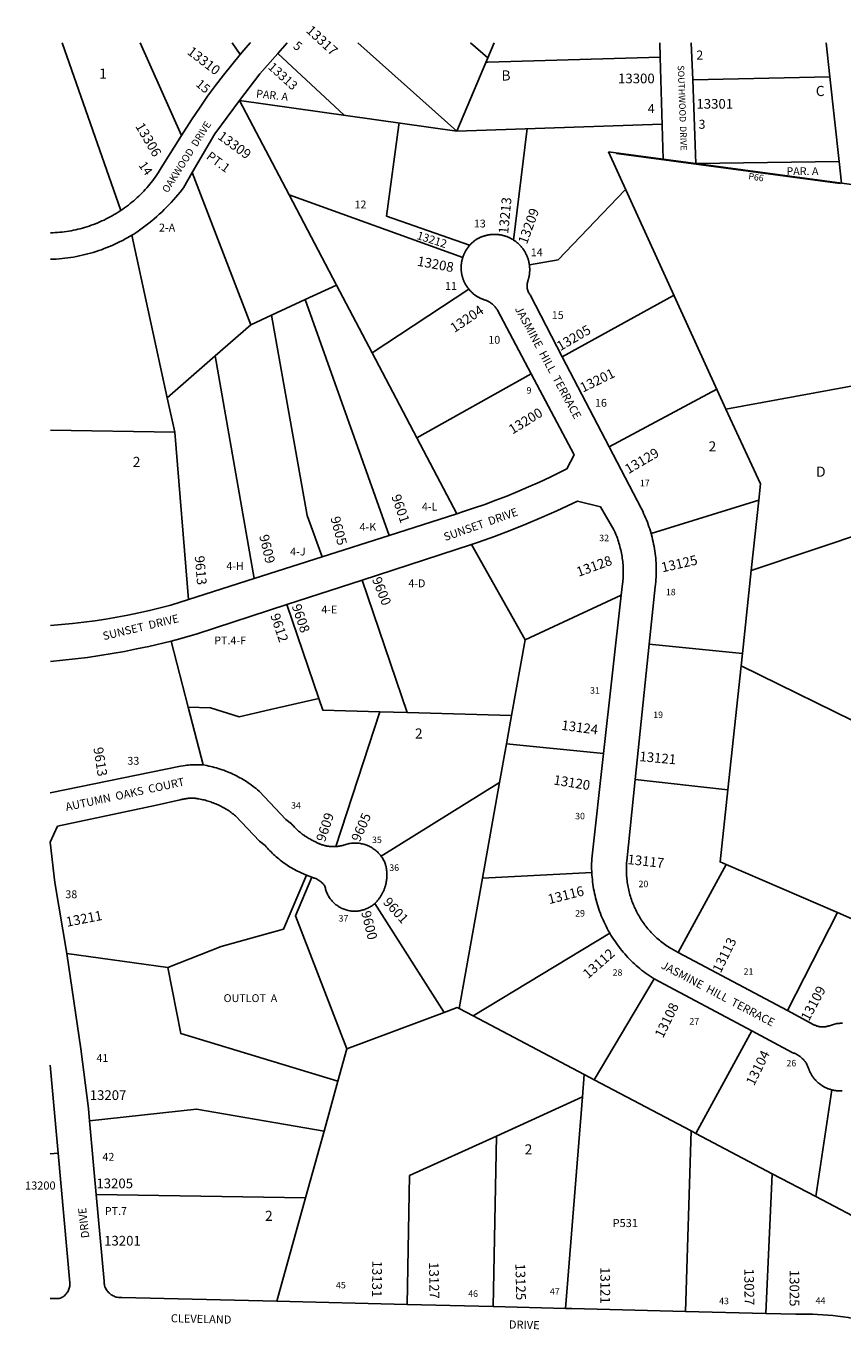
# Model space of a CAD drawing. Units: inches. Extents: x 1255721 to 1261802, y 509298 to 513484.
# Drawn here: x 1255721 to 1257155, y 511200 to 513484 of the extents above; entities that cross this region are included whole.
import ezdxf

# ---------------------------------------------------------------- set-up
doc = ezdxf.new("R2010")
doc.units = ezdxf.units.IN
doc.header["$MEASUREMENT"] = 0
for name, color, linetype, true_color in [('Addresses', 7, 'Continuous', 0x6dac81), ('Lot-Block-Parcel Text', 7, 'Continuous', 0x6dac81), ('Parcel Boundaries', 7, 'Continuous', 0x19acf5), ('Street Names', 7, 'Continuous', 0x19acf5), ('Street ROW', 7, 'Continuous', 0x19acf5)]:
    doc.layers.add(name, color=color, linetype=linetype, true_color=true_color)
doc.styles.add('Arial', font='txt')

msp = doc.modelspace()

# ---------------------------------------------------------------- linework, layer by layer
at = {"layer": 'Parcel Boundaries'}
for p, q in [((1255784.9, 513454.2), (1255887.9, 513159.6)), ((1255921.7, 513454.2), (1255994.7, 513291.6)), ((1256097.4, 513433.5), (1256083.4, 513454.2)), ((1256304.5, 513454.2), (1256478.6, 513299.2)), ((1256544.2, 513454.2), (1256478.6, 513299.2)), ((1256533, 513427.8), (1256502.5, 513454.2)), ((1257134.1, 513394.5), (1257127.6, 513454.1)), ((1256280.4, 513326.9), (1256163.7, 513435.3)), ((1256892.9, 513388.9), (1257134.1, 513394.5)), ((1257134.1, 513394.5), (1257150.5, 513245.6)), ((1256096.7, 513352.6), (1256478.6, 513299.2)), ((1256183.7, 513186.9), (1256096.7, 513352.6)), ((1256478.6, 513299.2), (1256839.1, 513311.1)), ((1256840.7, 513249.6), (1256744.8, 513262.4)), ((1256116.6, 512958.6), (1256013.4, 513226.1)), ((1257150.5, 513245.6), (1256898.5, 513241.9)), ((1257392.1, 513175.9), (1256898.5, 513241.9)), ((1257150.5, 513245.6), (1257154.6, 513207.7)), ((1256183.7, 513186.9), (1256266.9, 513028.6)), ((1256488.7, 513076.7), (1256183.7, 513186.9)), ((1255907, 513116), (1255969.6, 512830.3)), ((1256266.9, 513028.6), (1256211.6, 513002.9)), ((1256266.9, 513028.6), (1256329.5, 512909.4)), ((1256499.3, 513021.5), (1256329.5, 512909.4)), ((1256211.6, 513002.9), (1256152.6, 512975.4)), ((1256211.6, 513002.9), (1256359.2, 512588.6)), ((1256859.4, 513009.9), (1256663.7, 512902.6)), ((1256152.6, 512975.4), (1256116.6, 512958.6)), ((1256116.6, 512958.6), (1256053.9, 512903.9)), ((1256329.5, 512909.4), (1256408, 512760)), ((1255969.6, 512830.3), (1256053.9, 512903.9)), ((1256053.9, 512903.9), (1256122.5, 512512.9)), ((1256408, 512760), (1256609, 512872.7)), ((1256746.2, 512744.1), (1256935.2, 512845.9)), ((1255969.6, 512830.3), (1255982.9, 512769.8)), ((1255982.9, 512769.8), (1255764.2, 512773.6)), ((1256006.8, 512475.9), (1255982.9, 512769.8)), ((1256478.1, 512626.6), (1256408, 512760)), ((1256819.7, 512592.1), (1257009.1, 512650.5)), ((1257009.1, 512650.5), (1256995.9, 512527.1)), ((1257230.4, 512605.6), (1256995.9, 512527.1)), ((1256598.3, 512405.3), (1256503.9, 512572.7)), ((1256995.9, 512527.1), (1256980.3, 512380.9)), ((1256312.1, 512510.3), (1256391.2, 512277.4)), ((1256767.4, 512483.7), (1256598.3, 512405.3)), ((1256235.7, 512302.1), (1256179.8, 512467.2)), ((1255976.1, 512403.1), (1256006.1, 512287)), ((1256598.3, 512405.3), (1256574.5, 512272)), ((1256816.6, 512397.6), (1256980.3, 512380.9)), ((1256980.3, 512380.9), (1256978, 512359.7)), ((1256978, 512359.7), (1256954.6, 512141.5)), ((1257307.6, 512197.5), (1256978, 512359.7)), ((1256032.4, 512185.3), (1256006.1, 512287)), ((1256265.8, 512042), (1256343.2, 512278.8)), ((1256343.2, 512278.8), (1256391.2, 512277.4)), ((1256391.2, 512277.4), (1256574.5, 512272)), ((1256574.5, 512272), (1256565.6, 512222.3)), ((1256553.6, 512154.8), (1256565.6, 512222.3)), ((1256565.6, 512222.3), (1256736.3, 512205.4)), ((1256553.6, 512154.8), (1256345.3, 512025.1)), ((1256523.5, 511986.4), (1256553.6, 512154.8)), ((1256791.8, 512159.5), (1256954.6, 512141.5)), ((1256715.6, 511996.3), (1256523.5, 511986.4)), ((1256951.9, 512010.3), (1256867.1, 511855.9)), ((1256951.9, 512010.3), (1257147.1, 511925.9)), ((1256482.5, 511757.2), (1256523.5, 511986.4)), ((1256334.3, 511942), (1256455.9, 511750.5)), ((1257147.1, 511925.9), (1257059.3, 511753.7)), ((1257147.1, 511925.9), (1257241.7, 511884.9)), ((1256506.8, 511744.4), (1256747.2, 511889.9)), ((1255793.2, 511854.3), (1255970.7, 511829.2)), ((1256824.9, 511809.5), (1256719.7, 511632.2)), ((1256284.9, 511686.5), (1256455.9, 511750.5)), ((1256506.8, 511744.4), (1256482.5, 511757.2)), ((1256702, 511641.5), (1256506.8, 511744.4)), ((1256898.3, 511538), (1256996.6, 511717.9)), ((1256284.9, 511686.5), (1256269.2, 511629.6)), ((1256699, 511602.2), (1256702, 511641.5)), ((1256719.7, 511632.2), (1256890.1, 511542.4)), ((1257137.6, 511614.4), (1257109.2, 511426.9)), ((1256547.8, 511533.3), (1256699, 511602.2)), ((1256669.6, 511230.4), (1256699, 511602.2)), ((1256245, 511542.1), (1256212.5, 511424.6)), ((1256890.1, 511542.4), (1256880, 511225.2)), ((1256898.3, 511538), (1256890.1, 511542.4)), ((1257032.7, 511467.2), (1256898.3, 511538)), ((1256542.2, 511233.6), (1256547.8, 511533.3)), ((1255763.9, 511502.2), (1255777.8, 511503.3)), ((1257021.4, 511221.7), (1257032.7, 511467.2)), ((1257109.2, 511426.9), (1257032.7, 511467.2)), ((1256212.5, 511424.6), (1255844.6, 511430.5)), ((1256162.2, 511243), (1256212.5, 511424.6)), ((1257244.1, 511355.8), (1257109.2, 511426.9))]:
    msp.add_line(p, q, dxfattribs=at)
for points in [[(1256835.8, 513429.2), (1256533, 513420.3), (1256529.8, 513420.2)], [(1256376.8, 513313.5), (1256376.4, 513310.3), (1256354.9, 513149.8), (1256500.5, 513098.4)], [(1256601.9, 513303.3), (1256601.3, 513298.8), (1256577.9, 513107.7)], [(1257152, 513208), (1257152.1, 513207), (1256759.2, 513259.5), (1256759.3, 513260.4)], [(1256605.9, 513064), (1256656.5, 513073.1), (1256773.8, 513195.1)], [(1256241.8, 512551.1), (1256215.2, 512623.9), (1256152.6, 512975.4)], [(1256951.3, 512810.6), (1257012.2, 512679.4), (1257009.1, 512650.5)], [(1256006.1, 512287), (1256045.7, 512285.8), (1256095.9, 512269.9), (1256151.2, 512282.6), (1256235.7, 512302.1)], [(1256343.2, 512278.8), (1256242.6, 512281.7), (1256235.7, 512302.1)], [(1256954.6, 512141.5), (1256941.1, 512015), (1256951.9, 512010.3)], [(1255970.7, 511829.2), (1256064.2, 511866.5), (1256173.6, 511896.9), (1256214.4, 511991.8)], [(1256223.4, 511988), (1256194.8, 511920.4), (1256284.9, 511686.5)], [(1256269.2, 511629.6), (1255993.1, 511713.4), (1255970.7, 511829.2)], [(1256455.9, 511750.5), (1256478.9, 511759.1), (1256482.5, 511757.2)], [(1256245, 511542.1), (1256256.7, 511584.5), (1256269.2, 511629.6)], [(1256702, 511641.5), (1256712.3, 511636.1), (1256719.7, 511632.2)], [(1255832.8, 511559.9), (1256021, 511580.7), (1256245, 511542.1)], [(1256547.8, 511533.3), (1256395.2, 511463.8), (1256391, 511237.3)]]:
    msp.add_lwpolyline(points, dxfattribs=at)
for points in [[(1256744.8, 513262.4, 0), (1256744.8, 513262.4, 0)], [(1256744.8, 513262.4, 0), (1256951.3, 512810.6, 0), (1257442.5, 512900.5, 0)]]:
    msp.add_polyline3d(points, dxfattribs=at)
at = {"layer": 'Street ROW'}
for p, q in [((1256163.7, 513435.3), (1256180.4, 513454.2)), ((1256835.1, 513454.2), (1256835.8, 513429.2)), ((1256835.8, 513429.2), (1256840.7, 513249.5)), ((1256898.5, 513241.9), (1256892.9, 513388.9)), ((1256898.5, 513241.9), (1256840.7, 513249.6)), ((1256746.2, 512744.1), (1256663.7, 512902.6)), ((1256478.1, 512626.6), (1256359.2, 512588.6)), ((1256359.2, 512588.6), (1256241.8, 512551.1)), ((1256312.1, 512510.3), (1256503.9, 512572.7)), ((1256241.8, 512551.1), (1256122.5, 512512.9)), ((1256122.5, 512512.9), (1256006.8, 512475.9)), ((1256179.8, 512467.2), (1256312.1, 512510.3)), ((1256767.4, 512483.7), (1256736.3, 512205.4)), ((1256791.8, 512159.5), (1256816.6, 512397.6)), ((1256214.4, 511991.8), (1256223.4, 511988)), ((1257059.3, 511753.7), (1256867.1, 511855.9)), ((1256824.9, 511809.5), (1256996.6, 511717.9)), ((1255763.9, 511658), (1255777.8, 511503.3)), ((1255844.6, 511430.5), (1255832.8, 511559.9)), ((1256391, 511237.3), (1256162.2, 511243)), ((1256542.2, 511233.6), (1256391, 511237.3)), ((1256669.6, 511230.4), (1256542.2, 511233.6)), ((1257021.4, 511221.7), (1256880, 511225.2))]:
    msp.add_line(p, q, dxfattribs=at)
for points in [[(1256115.3, 513454.2), (1256115.3, 513454.2), (1256103.9, 513441.2), (1256097.4, 513433.5)], [(1256892.9, 513388.9), (1256890.4, 513454.2), (1256890.4, 513454.2)], [(1256097.4, 513433.5), (1256082.7, 513415.5), (1256068.3, 513397.4), (1256054.3, 513378.9), (1256040.5, 513360.2), (1256027.1, 513341.3), (1256011.9, 513319), (1255994.7, 513291.6)], [(1256096.7, 513352.6), (1256132.4, 513399.9), (1256163.7, 513435.3)], [(1256013.4, 513226.1), (1256052.9, 513294), (1256096.7, 513352.6)], [(1255994.7, 513291.6), (1255959, 513234.6), (1255955.5, 513228.9), (1255953.3, 513225.5), (1255951.1, 513222.1), (1255948.7, 513218.8), (1255946.4, 513215.5), (1255943.9, 513212.2), (1255941.4, 513209), (1255938.9, 513205.8), (1255936.3, 513202.7), (1255933.6, 513199.6), (1255930.9, 513196.6), (1255928.2, 513193.6), (1255925.4, 513190.7), (1255922.5, 513187.8), (1255919.6, 513184.9), (1255916.6, 513182.2), (1255913.6, 513179.4), (1255910.6, 513176.8), (1255907.5, 513174.1), (1255904.3, 513171.6), (1255901.1, 513169), (1255897.9, 513166.6), (1255894.6, 513164.2), (1255891.3, 513161.8), (1255887.9, 513159.6)], [(1255907, 513116), (1255910.6, 513118.2), (1255914.2, 513120.5), (1255918.3, 513123.2), (1255923.2, 513126.6), (1255928, 513130.1), (1255932.7, 513133.7), (1255937.4, 513137.3), (1255942.1, 513141.1), (1255946.6, 513144.9), (1255951.1, 513148.8), (1255955.5, 513152.8), (1255959.9, 513156.8), (1255964.2, 513161), (1255968.4, 513165.2), (1255972.5, 513169.5), (1255976.6, 513173.8), (1255980.6, 513178.2), (1255984.5, 513182.7), (1255988.3, 513187.3), (1255992.1, 513191.9), (1255997.8, 513199.3), (1256013.4, 513226.1)], [(1255887.9, 513159.6), (1255883.3, 513156.5), (1255879.9, 513154.4), (1255876.4, 513152.3), (1255872.9, 513150.3), (1255869.3, 513148.3), (1255865.7, 513146.4), (1255862.1, 513144.6), (1255858.4, 513142.8), (1255854.7, 513141.1), (1255851, 513139.4), (1255847.3, 513137.9), (1255843.5, 513136.3), (1255839.7, 513134.9), (1255835.9, 513133.5), (1255832.1, 513132.2), (1255828.2, 513130.9), (1255824.3, 513129.8), (1255820.4, 513128.6), (1255816.5, 513127.6), (1255812.5, 513126.6), (1255808.6, 513125.7), (1255804.6, 513124.9), (1255800.6, 513124.1), (1255796.6, 513123.4), (1255792.6, 513122.8), (1255788.5, 513122.2), (1255784.5, 513121.7), (1255780.5, 513121.3), (1255776.4, 513121), (1255772.3, 513120.7), (1255768.3, 513120.5), (1255764.2, 513120.3)], [(1255764.2, 513073.8), (1255769.3, 513074), (1255774.4, 513074.3), (1255779.5, 513074.6), (1255784.6, 513075.1), (1255789.6, 513075.7), (1255794.7, 513076.3), (1255799.7, 513077), (1255804.7, 513077.8), (1255809.8, 513078.7), (1255814.8, 513079.7), (1255819.7, 513080.8), (1255824.7, 513082), (1255829.6, 513083.2), (1255834.5, 513084.5), (1255839.4, 513086), (1255844.3, 513087.5), (1255849.1, 513089.1), (1255854, 513090.7), (1255858.7, 513092.5), (1255863.5, 513094.3), (1255868.2, 513096.3), (1255872.9, 513098.3), (1255877.5, 513100.4), (1255882.2, 513102.5), (1255886.7, 513104.8), (1255891.3, 513107.1), (1255895.7, 513109.5), (1255900.2, 513112), (1255907, 513116)], [(1256577.9, 513107.7), (1256576.1, 513108.9), (1256575.2, 513109.4), (1256574.2, 513109.9), (1256573.3, 513110.5), (1256572.3, 513110.9), (1256571.3, 513111.4), (1256570.3, 513111.9), (1256569.4, 513112.3), (1256568.4, 513112.8), (1256567.4, 513113.2), (1256566.4, 513113.6), (1256565.3, 513113.9), (1256564.3, 513114.3), (1256563.3, 513114.6), (1256562.3, 513114.9), (1256561.2, 513115.2), (1256560.2, 513115.5), (1256559.1, 513115.8), (1256558.1, 513116), (1256557, 513116.3), (1256556, 513116.5), (1256554.9, 513116.7), (1256553.8, 513116.8), (1256552.8, 513117), (1256551.7, 513117.1), (1256550.6, 513117.2), (1256549.5, 513117.3), (1256548.5, 513117.4), (1256547.4, 513117.5), (1256546.3, 513117.5), (1256545.2, 513117.5), (1256544.1, 513117.5), (1256543, 513117.5), (1256542, 513117.5), (1256540.9, 513117.4), (1256539.8, 513117.4), (1256538.7, 513117.3), (1256537.7, 513117.2), (1256536.6, 513117), (1256535.5, 513116.9), (1256534.4, 513116.7), (1256533.4, 513116.5), (1256532.3, 513116.3), (1256531.3, 513116.1), (1256530.2, 513115.9), (1256529.2, 513115.6), (1256528.1, 513115.3), (1256527.1, 513115), (1256526, 513114.7), (1256525, 513114.4), (1256524, 513114), (1256523, 513113.7), (1256522, 513113.3), (1256520.9, 513112.9), (1256520, 513112.5), (1256519, 513112), (1256518, 513111.6), (1256517, 513111.1), (1256516.1, 513110.6), (1256515.2, 513110.1), (1256514.3, 513109.5), (1256513.4, 513109), (1256512.5, 513108.4), (1256511.7, 513107.8), (1256510.8, 513107.2), (1256510, 513106.6), (1256509.2, 513106), (1256508.3, 513105.4), (1256507.5, 513104.7), (1256506.7, 513104.1), (1256506, 513103.4), (1256505.2, 513102.7), (1256504.4, 513102), (1256503.7, 513101.3), (1256503, 513100.5), (1256502.2, 513099.8), (1256501.5, 513099), (1256500.5, 513098.4)], [(1256500.5, 513098.4), (1256499.5, 513096.7), (1256498.8, 513095.8), (1256498.2, 513095), (1256497.6, 513094.2), (1256497, 513093.4), (1256496.4, 513092.5), (1256495.8, 513091.7), (1256495.2, 513090.8), (1256494.7, 513089.9), (1256494.1, 513089), (1256493.6, 513088.1), (1256493.1, 513087.2), (1256492.6, 513086.3), (1256492.2, 513085.4), (1256491.7, 513084.5), (1256491.3, 513083.5), (1256490.9, 513082.6), (1256490.5, 513081.6), (1256490.1, 513080.7), (1256489.7, 513079.7), (1256489.3, 513078.7), (1256489, 513077.7), (1256488.7, 513076.7)], [(1256605.9, 513064), (1256605.7, 513065.1), (1256605.5, 513066.1), (1256605.4, 513067.2), (1256605.1, 513068.3), (1256604.9, 513069.3), (1256604.7, 513070.4), (1256604.4, 513071.4), (1256604.1, 513072.4), (1256603.8, 513073.5), (1256603.5, 513074.5), (1256603.1, 513075.5), (1256602.8, 513076.6), (1256602.4, 513077.6), (1256602, 513078.6), (1256601.6, 513079.6), (1256601.2, 513080.6), (1256600.7, 513081.6), (1256600.3, 513082.5), (1256599.8, 513083.5), (1256599.3, 513084.5), (1256598.8, 513085.4), (1256598.3, 513086.4), (1256597.7, 513087.3), (1256597.2, 513088.2), (1256596.6, 513089.1), (1256596, 513090), (1256595.4, 513090.9), (1256594.7, 513091.8), (1256594.1, 513092.7), (1256593.5, 513093.5), (1256592.8, 513094.4), (1256592.1, 513095.2), (1256591.4, 513096.1), (1256590.7, 513096.9), (1256590, 513097.7), (1256589.2, 513098.5), (1256588.5, 513099.2), (1256587.7, 513100), (1256586.9, 513100.7), (1256586.1, 513101.5), (1256585.3, 513102.2), (1256584.5, 513102.9), (1256583.7, 513103.6), (1256582.8, 513104.3), (1256582, 513104.9), (1256581.1, 513105.6), (1256580.2, 513106.2), (1256579.3, 513106.8), (1256577.9, 513107.7)], [(1256488.7, 513076.7), (1256488.4, 513075.7), (1256488.1, 513074.7), (1256487.8, 513073.7), (1256487.6, 513072.7), (1256487.3, 513071.7), (1256487.1, 513070.7), (1256486.9, 513069.7), (1256486.7, 513068.6), (1256486.6, 513067.6), (1256486.4, 513066.6), (1256486.3, 513065.6), (1256486.2, 513064.5), (1256486.1, 513063.5), (1256486.1, 513062.5), (1256486, 513061.4), (1256486, 513060.4), (1256486, 513059.4), (1256486, 513058.3), (1256486, 513057.3), (1256486, 513056.3), (1256486.1, 513055.2), (1256486.1, 513054.2), (1256486.2, 513053.2), (1256486.3, 513052.1), (1256486.5, 513051.1), (1256486.6, 513050.1), (1256486.8, 513049.1), (1256487, 513048), (1256487.2, 513047), (1256487.4, 513046), (1256487.6, 513045), (1256487.9, 513044), (1256488.1, 513043), (1256488.4, 513042), (1256488.7, 513041), (1256489.1, 513040), (1256489.4, 513039.1), (1256489.7, 513038.1), (1256490.1, 513037.1), (1256490.5, 513036.2), (1256490.9, 513035.2), (1256491.3, 513034.3), (1256491.8, 513033.3), (1256492.2, 513032.4), (1256492.7, 513031.5), (1256493.2, 513030.6), (1256493.7, 513029.7), (1256494.2, 513028.8), (1256494.7, 513027.9), (1256495.3, 513027), (1256495.9, 513026.1), (1256496.4, 513025.3), (1256497, 513024.4), (1256497.6, 513023.6), (1256498.3, 513022.8), (1256499.3, 513021.5)], [(1256663.7, 512902.6), (1256607.1, 513011.3), (1256606.2, 513012.6), (1256605.2, 513014.1), (1256604.4, 513015.7), (1256603.6, 513017.4), (1256603, 513019), (1256602.5, 513020.8), (1256602.1, 513022.5), (1256601.9, 513024.3), (1256601.7, 513026.1), (1256601.7, 513027.9), (1256601.8, 513029.7), (1256602.1, 513031.5), (1256602.4, 513033.3), (1256602.9, 513035), (1256603.3, 513036), (1256603.6, 513037), (1256603.9, 513038.1), (1256604.2, 513039.1), (1256604.5, 513040.2), (1256604.8, 513041.2), (1256605, 513042.3), (1256605.2, 513043.3), (1256605.4, 513044.4), (1256605.6, 513045.4), (1256605.8, 513046.5), (1256605.9, 513047.6), (1256606.1, 513048.7), (1256606.2, 513049.7), (1256606.3, 513050.8), (1256606.3, 513051.9), (1256606.4, 513053), (1256606.4, 513054), (1256606.4, 513055.1), (1256606.4, 513056.2), (1256606.4, 513057.3), (1256606.4, 513058.4), (1256606.3, 513059.4), (1256606.3, 513060.5), (1256606.2, 513061.6), (1256606, 513062.7), (1256605.9, 513064)], [(1256499.3, 513021.5), (1256499.9, 513020.7), (1256500.6, 513019.9), (1256501.3, 513019.1), (1256502, 513018.4), (1256502.7, 513017.6), (1256503.4, 513016.9), (1256504.2, 513016.2), (1256504.9, 513015.5), (1256505.7, 513014.8), (1256506.5, 513014.1), (1256507.3, 513013.4), (1256508.1, 513012.8), (1256508.9, 513012.1), (1256509.7, 513011.5), (1256510.5, 513010.9), (1256511.4, 513010.3), (1256512.2, 513009.7), (1256513.1, 513009.1), (1256514, 513008.6), (1256514.9, 513008), (1256515.7, 513007.5), (1256516.7, 513007), (1256517.6, 513006.5), (1256518.5, 513006), (1256519.4, 513005.6), (1256520.3, 513005.1), (1256521.3, 513004.7), (1256522.2, 513004.3), (1256523.2, 513003.9), (1256524.2, 513003.5), (1256525.1, 513003.2), (1256526.7, 513002.6), (1256527.9, 513002.2), (1256529.2, 513001.8), (1256530.5, 513001.3), (1256531.7, 513000.8), (1256533, 513000.2), (1256534.2, 512999.5), (1256535.4, 512998.9), (1256536.6, 512998.2), (1256537.7, 512997.4), (1256538.8, 512996.6), (1256539.9, 512995.8), (1256541, 512994.9), (1256542, 512994), (1256543, 512993.1), (1256544, 512992.1), (1256544.9, 512991.1), (1256545.8, 512990.1), (1256546.6, 512989), (1256547.5, 512987.9), (1256548.2, 512986.8), (1256549, 512985.6), (1256549.7, 512984.5), (1256609, 512872.7)], [(1256609, 512872.7), (1256684.5, 512730.3), (1256671.9, 512705.8), (1256642.3, 512691.1), (1256623.5, 512682.3), (1256604.6, 512673.8), (1256585.5, 512665.6), (1256566.3, 512657.8), (1256547, 512650.3), (1256527.5, 512643.1), (1256507.9, 512636.3), (1256488.2, 512629.9), (1256478.1, 512626.6)], [(1256819.7, 512592.1), (1256818.5, 512596.1), (1256817.3, 512600.1), (1256816, 512604), (1256814.6, 512608), (1256813.2, 512611.9), (1256811.7, 512615.8), (1256810.1, 512619.6), (1256808.4, 512623.5), (1256806.7, 512627.3), (1256805, 512631), (1256802.3, 512636.5), (1256746.2, 512744.1)], [(1256503.9, 512572.7), (1256516.3, 512576.8), (1256544.3, 512586.8), (1256572, 512597.4), (1256599.6, 512608.4), (1256627, 512619.9), (1256654.1, 512631.9), (1256690.3, 512648.8), (1256731.1, 512638.8), (1256754.3, 512598.4), (1256755.9, 512594.9), (1256757.1, 512592.1), (1256758.3, 512589.3), (1256759.4, 512586.5), (1256760.5, 512583.7), (1256761.5, 512580.9), (1256762.4, 512578), (1256763.3, 512575.1), (1256764.2, 512572.2), (1256765, 512569.3), (1256765.7, 512566.4), (1256766.4, 512563.5), (1256767.1, 512560.6), (1256767.7, 512557.6), (1256768.2, 512554.6), (1256768.7, 512551.7), (1256769.2, 512548.7), (1256769.6, 512545.7), (1256769.9, 512542.7), (1256770.2, 512539.7), (1256770.5, 512536.7), (1256770.6, 512533.7), (1256770.8, 512530.7), (1256770.9, 512527.7), (1256770.9, 512524.7), (1256770.9, 512521.7), (1256770.8, 512518.6), (1256770.6, 512515.6), (1256770.5, 512512.6), (1256770.2, 512509.6), (1256769.9, 512506.6), (1256769.6, 512503.6), (1256767.4, 512483.7)], [(1256816.6, 512397.6), (1256827.1, 512498.4), (1256827.5, 512502.6), (1256827.9, 512506.8), (1256828.2, 512510.9), (1256828.5, 512515.1), (1256828.7, 512519.3), (1256828.7, 512523.5), (1256828.8, 512527.7), (1256828.7, 512531.9), (1256828.6, 512536), (1256828.4, 512540.2), (1256828.1, 512544.4), (1256827.8, 512548.6), (1256827.4, 512552.7), (1256826.9, 512556.9), (1256826.3, 512561), (1256825.7, 512565.2), (1256825, 512569.3), (1256824.2, 512573.4), (1256823.3, 512577.5), (1256822.4, 512581.6), (1256821.4, 512585.7), (1256819.7, 512592.1)], [(1256006.8, 512475.9), (1255975.8, 512466), (1255938.4, 512456.6), (1255919.3, 512452.4), (1255900, 512448.4), (1255880.8, 512444.9), (1255861.4, 512441.6), (1255842, 512438.7), (1255822.6, 512436.1), (1255803.1, 512433.8), (1255783.6, 512431.9), (1255764.1, 512430.4)], [(1255976.1, 512403.1), (1255991.6, 512407.1), (1256022.2, 512415.9), (1256179.8, 512467.2)], [(1256736.3, 512205.4), (1256715.6, 512020.6), (1256715.4, 512016.5), (1256715.3, 512012.4), (1256715.3, 512008.3), (1256715.3, 512004.3), (1256715.6, 511996.3)], [(1256265.8, 512042), (1256264.3, 512041.9), (1256263.2, 512041.9), (1256262.1, 512041.9), (1256260.9, 512041.9), (1256259.8, 512041.9), (1256258.7, 512041.9), (1256257.6, 512042), (1256256.5, 512042), (1256255.4, 512042.1), (1256254.3, 512042.3), (1256253.2, 512042.4), (1256252.1, 512042.5), (1256251, 512042.7), (1256249.9, 512042.9), (1256248.8, 512043.1), (1256247.7, 512043.3), (1256246.6, 512043.6), (1256245.5, 512043.9), (1256244.4, 512044.2), (1256243.4, 512044.5), (1256242.3, 512044.8), (1256241.2, 512045.1), (1256240.2, 512045.5), (1256239.1, 512045.9), (1256238.1, 512046.3), (1256237.1, 512046.7), (1256236, 512047.1), (1256235, 512047.6), (1256234, 512048), (1256233, 512048.5), (1256232, 512049), (1256231, 512049.5), (1256230.1, 512050.1), (1256229.1, 512050.6), (1256227, 512051.6), (1256225.2, 512052.5), (1256223.4, 512053.4), (1256221.7, 512054.3), (1256219.9, 512055.3), (1256218.2, 512056.3), (1256216.4, 512057.3), (1256214.7, 512058.3), (1256213.1, 512059.4), (1256211.4, 512060.5), (1256209.8, 512061.7), (1256208.1, 512062.8), (1256206.5, 512064), (1256205, 512065.3), (1256203.4, 512066.5), (1256201.9, 512067.8), (1256200.3, 512069.1), (1256198.8, 512070.4), (1256197.4, 512071.8), (1256195.9, 512073.2), (1256194.5, 512074.6), (1256193.1, 512076), (1256191.8, 512077.5), (1256190.4, 512079), (1256189.1, 512080.5), (1256187.8, 512082), (1256178, 512089.6), (1256130.8, 512139.4), (1256128.2, 512141.6), (1256125.6, 512143.8), (1256122.9, 512146), (1256120.1, 512148.1), (1256117.4, 512150.1), (1256114.6, 512152.1), (1256111.7, 512154.1), (1256108.9, 512156), (1256106, 512157.8), (1256103, 512159.6), (1256100.1, 512161.3), (1256097.1, 512163), (1256094.1, 512164.7), (1256091, 512166.3), (1256087.9, 512167.8), (1256084.8, 512169.3), (1256081.7, 512170.7), (1256078.5, 512172.1), (1256075.4, 512173.4), (1256072.2, 512174.6), (1256068.9, 512175.9), (1256065.7, 512177), (1256062.4, 512178.1), (1256059.2, 512179.1), (1256055.9, 512180.1), (1256052.5, 512181), (1256049.2, 512181.9), (1256045.9, 512182.7), (1256042.5, 512183.4), (1256039.1, 512184.1), (1256032.4, 512185.3)], [(1256867.1, 511855.9), (1256858.9, 511860.3), (1256855, 511862.6), (1256852.6, 511864), (1256850.2, 511865.6), (1256847.9, 511867.1), (1256845.5, 511868.7), (1256843.2, 511870.4), (1256840.9, 511872.1), (1256838.7, 511873.8), (1256836.5, 511875.6), (1256834.3, 511877.4), (1256832.1, 511879.2), (1256830, 511881.1), (1256827.9, 511883), (1256825.9, 511885), (1256823.8, 511887), (1256821.8, 511889), (1256819.9, 511891.1), (1256818, 511893.2), (1256816.1, 511895.3), (1256814.3, 511897.4), (1256812.5, 511899.6), (1256810.7, 511901.8), (1256809, 511904.1), (1256807.3, 511906.4), (1256805.6, 511908.7), (1256804, 511911), (1256802.5, 511913.4), (1256800.9, 511915.8), (1256799.5, 511918.2), (1256798, 511920.7), (1256796.6, 511923.1), (1256795.3, 511925.6), (1256794, 511928.1), (1256792.7, 511930.7), (1256791.5, 511933.2), (1256790.3, 511935.8), (1256789.2, 511938.4), (1256788.1, 511941), (1256787, 511943.7), (1256786, 511946.3), (1256785.1, 511949), (1256784.2, 511951.7), (1256783.4, 511954.4), (1256782.5, 511957.1), (1256781.8, 511959.9), (1256781.1, 511962.6), (1256780.4, 511965.4), (1256779.8, 511968.2), (1256779.2, 511970.9), (1256778.7, 511973.7), (1256778.3, 511976.5), (1256777.8, 511979.3), (1256777.5, 511982.1), (1256777.2, 511985), (1256776.9, 511987.8), (1256776.7, 511990.6), (1256776.5, 511993.4), (1256776.4, 511996.3), (1256776.3, 511999.1), (1256776.3, 512002), (1256776.3, 512004.8), (1256776.4, 512007.6), (1256776.5, 512010.5), (1256776.7, 512013.3), (1256776.9, 512016.1), (1256791.8, 512159.5)], [(1255793.2, 511854.3), (1255771.9, 511978.6), (1255764, 512049.5), (1255776.7, 512077.6), (1255950.4, 512114.6), (1255992.4, 512123.9), (1255994.1, 512124.4), (1255995.2, 512124.7), (1255996.4, 512125), (1255997.5, 512125.3), (1255998.6, 512125.5), (1255999.8, 512125.7), (1256000.9, 512126), (1256002.1, 512126.1), (1256003.2, 512126.3), (1256004.4, 512126.5), (1256005.5, 512126.6), (1256006.7, 512126.7), (1256007.9, 512126.8), (1256009, 512126.9), (1256010.2, 512126.9), (1256011.4, 512126.9), (1256012.5, 512126.9), (1256013.7, 512126.9), (1256014.9, 512126.9), (1256016, 512126.8), (1256017.2, 512126.8), (1256018.3, 512126.7), (1256019.5, 512126.6), (1256020.7, 512126.4), (1256021.8, 512126.3), (1256023, 512126.1), (1256024.1, 512125.9), (1256025.2, 512125.7), (1256029.7, 512124.8), (1256032, 512124.3), (1256034.4, 512123.8), (1256036.7, 512123.2), (1256039, 512122.5), (1256041.3, 512121.8), (1256043.6, 512121.1), (1256045.9, 512120.4), (1256048.1, 512119.6), (1256050.4, 512118.7), (1256052.6, 512117.9), (1256054.8, 512117), (1256057, 512116), (1256059.2, 512115), (1256061.4, 512114), (1256063.5, 512112.9), (1256065.6, 512111.8), (1256067.7, 512110.7), (1256069.8, 512109.5), (1256071.9, 512108.3), (1256073.9, 512107.1), (1256076, 512105.8), (1256078, 512104.5), (1256079.9, 512103.1), (1256081.9, 512101.7), (1256083.8, 512100.3), (1256085.7, 512098.8), (1256087.6, 512097.4), (1256089.5, 512095.8), (1256131.5, 512051.4), (1256141.6, 512043.7), (1256143.6, 512041.3), (1256145.6, 512039), (1256147.7, 512036.8), (1256149.8, 512034.6), (1256151.9, 512032.4), (1256154, 512030.2), (1256156.2, 512028.1), (1256158.5, 512026.1), (1256160.8, 512024), (1256163.1, 512022), (1256165.4, 512020.1), (1256167.8, 512018.2), (1256170.2, 512016.3), (1256172.6, 512014.5), (1256175.1, 512012.7), (1256177.6, 512011), (1256180.1, 512009.3), (1256182.7, 512007.6), (1256185.3, 512006), (1256187.9, 512004.4), (1256190.5, 512002.9), (1256193.2, 512001.5), (1256195.9, 512000), (1256198.6, 511998.7), (1256201.4, 511997.3), (1256204.6, 511995.9), (1256214.4, 511991.8)], [(1256345.3, 512025.1), (1256344.1, 512026.7), (1256342.9, 512028.2), (1256341.5, 512029.7), (1256340.2, 512031.1), (1256338.8, 512032.5), (1256337.3, 512033.9), (1256335.8, 512035.2), (1256334.2, 512036.4), (1256332.6, 512037.6), (1256331, 512038.7), (1256329.3, 512039.8), (1256327.6, 512040.8), (1256325.8, 512041.7), (1256324.1, 512042.6), (1256322.3, 512043.4), (1256320.4, 512044.2), (1256318.6, 512044.9), (1256316.7, 512045.5), (1256314.8, 512046.1), (1256312.8, 512046.6), (1256310.9, 512047), (1256308.9, 512047.4), (1256307, 512047.7), (1256305, 512047.9), (1256303, 512048), (1256301, 512048.1), (1256299, 512048.1), (1256297.1, 512048.1), (1256295.1, 512048), (1256293.1, 512047.8), (1256291.1, 512047.5), (1256289.2, 512047.2), (1256287.2, 512046.8), (1256285.3, 512046.3), (1256283.4, 512045.8), (1256281.5, 512045.2), (1256279.4, 512044.4), (1256277.8, 512044), (1256276.8, 512043.7), (1256275.7, 512043.5), (1256274.6, 512043.2), (1256273.5, 512043), (1256272.4, 512042.8), (1256271.3, 512042.6), (1256270.2, 512042.5), (1256269.1, 512042.3), (1256268, 512042.2), (1256266.9, 512042.1), (1256265.8, 512042)], [(1256334.3, 511942), (1256335, 511942.7), (1256335.9, 511943.6), (1256336.7, 511944.4), (1256337.5, 511945.4), (1256338.3, 511946.3), (1256339.1, 511947.2), (1256339.9, 511948.2), (1256340.7, 511949.1), (1256341.4, 511950.1), (1256342.1, 511951.1), (1256342.9, 511952.1), (1256343.5, 511953.1), (1256344.2, 511954.1), (1256344.9, 511955.2), (1256345.5, 511956.2), (1256346.1, 511957.3), (1256346.7, 511958.3), (1256347.3, 511959.4), (1256347.9, 511960.5), (1256348.4, 511961.6), (1256348.9, 511962.7), (1256349.5, 511963.8), (1256349.9, 511965), (1256350.4, 511966.1), (1256350.9, 511967.2), (1256351.3, 511968.4), (1256351.7, 511969.6), (1256352.1, 511970.7), (1256352.4, 511971.9), (1256352.8, 511973.1), (1256353.1, 511974.3), (1256353.4, 511975.4), (1256353.7, 511976.6), (1256354, 511977.8), (1256354.2, 511979), (1256354.4, 511980.2), (1256354.6, 511981.5), (1256354.8, 511982.7), (1256354.9, 511983.9), (1256355.1, 511985.1), (1256355.2, 511986.3), (1256355.3, 511987.6), (1256355.4, 511988.8), (1256355.4, 511990), (1256355.4, 511991.2), (1256355.4, 511992.5), (1256355.4, 511993.7), (1256355.4, 511994.9), (1256355.3, 511996.1), (1256355.3, 511997.4), (1256355.2, 511998.6), (1256355, 511999.8), (1256354.9, 512001), (1256354.7, 512002.2), (1256354.5, 512003.5), (1256354.3, 512004.7), (1256354.1, 512005.9), (1256353.9, 512007.1), (1256353.6, 512008.3), (1256353.3, 512009.5), (1256353, 512010.7), (1256352.6, 512011.9), (1256351.9, 512013.8), (1256351.1, 512015.6), (1256350.2, 512017.4), (1256349.2, 512019.1), (1256348.2, 512020.8), (1256347.2, 512022.5), (1256346, 512024.1), (1256345.3, 512025.1)], [(1256715.6, 511996.3), (1256715.8, 511992.2), (1256716.1, 511988.1), (1256716.5, 511984), (1256717, 511979.9), (1256717.5, 511975.8), (1256718.1, 511971.8), (1256718.8, 511967.7), (1256719.5, 511963.7), (1256720.3, 511959.7), (1256721.2, 511955.7), (1256722.2, 511951.7), (1256723.2, 511947.7), (1256724.3, 511943.8), (1256725.5, 511939.8), (1256726.7, 511935.9), (1256728, 511932), (1256729.3, 511928.2), (1256730.8, 511924.3), (1256732.3, 511920.5), (1256733.8, 511916.7), (1256735.5, 511913), (1256737.2, 511909.2), (1256738.9, 511905.5), (1256740.7, 511901.8), (1256742.6, 511898.2), (1256744.6, 511894.6), (1256747.2, 511889.9)], [(1256223.4, 511988), (1256225, 511987.6), (1256226.4, 511987.2), (1256227.7, 511986.7), (1256229, 511986.2), (1256230.3, 511985.6), (1256231.6, 511985), (1256232.8, 511984.4), (1256234.1, 511983.7), (1256235.3, 511983), (1256236.5, 511982.2), (1256237.6, 511981.4), (1256238.7, 511980.5), (1256239.8, 511979.7), (1256240.9, 511978.7), (1256241.9, 511977.8), (1256242.9, 511976.8), (1256243.9, 511975.7), (1256244.8, 511974.7), (1256245.7, 511973.6), (1256246.5, 511972.4), (1256246.9, 511970.6), (1256247.3, 511968.8), (1256247.8, 511967), (1256248.3, 511965.2), (1256248.9, 511963.5), (1256249.6, 511961.8), (1256250.3, 511960.1), (1256251.1, 511958.4), (1256251.9, 511956.7), (1256252.8, 511955.1), (1256253.7, 511953.5), (1256254.7, 511952), (1256255.8, 511950.4), (1256256.9, 511948.9), (1256258.1, 511947.5), (1256259.3, 511946.1), (1256260.6, 511944.7), (1256261.9, 511943.4), (1256263.2, 511942.2), (1256264.6, 511940.9), (1256266, 511939.8), (1256267.5, 511938.7), (1256269, 511937.6), (1256270.6, 511936.6), (1256272.2, 511935.6), (1256273.8, 511934.7), (1256275.4, 511933.9), (1256277.1, 511933.1), (1256278.8, 511932.4), (1256280.6, 511931.7), (1256282.3, 511931.1), (1256284.1, 511930.5), (1256285.9, 511930.1), (1256287.7, 511929.6), (1256289.5, 511929.3), (1256291.3, 511929), (1256293.2, 511928.7), (1256295, 511928.6), (1256296.9, 511928.5), (1256298.7, 511928.4), (1256300.6, 511928.5), (1256302.4, 511928.6), (1256304.3, 511928.7), (1256306.1, 511928.9), (1256307.9, 511929.2), (1256309.7, 511929.6), (1256311.6, 511930), (1256313.3, 511930.5), (1256315.1, 511931), (1256316.9, 511931.6), (1256318.6, 511932.3), (1256320.3, 511933), (1256322, 511933.8), (1256323.6, 511934.6), (1256325.3, 511935.5), (1256326.9, 511936.4), (1256328.4, 511937.5), (1256329.9, 511938.5), (1256331.4, 511939.6), (1256332.9, 511940.8), (1256334.3, 511942)], [(1256747.2, 511889.9), (1256749.3, 511886.4), (1256751.5, 511882.9), (1256753.7, 511879.5), (1256756, 511876.1), (1256758.3, 511872.7), (1256760.7, 511869.4), (1256763.1, 511866.1), (1256765.7, 511862.8), (1256768.2, 511859.6), (1256770.8, 511856.5), (1256773.5, 511853.4), (1256776.2, 511850.3), (1256779, 511847.3), (1256781.9, 511844.3), (1256784.7, 511841.4), (1256787.7, 511838.5), (1256790.7, 511835.7), (1256793.7, 511833), (1256796.8, 511830.3), (1256799.9, 511827.6), (1256803.1, 511825), (1256806.3, 511822.5), (1256809.6, 511820), (1256812.9, 511817.6), (1256816.2, 511815.2), (1256819.6, 511812.9), (1256824.9, 511809.5)], [(1255832.8, 511559.9), (1255830.8, 511581.7), (1255817.9, 511686.3), (1255793.2, 511854.3)], [(1257156, 511731.5), (1257154, 511731.5), (1257152.1, 511731.4), (1257150.1, 511731.3), (1257148.1, 511731.1), (1257146.2, 511730.8), (1257144.2, 511730.4), (1257142.3, 511730), (1257140.4, 511729.5), (1257138.5, 511728.9), (1257136.6, 511728.3), (1257134.8, 511727.6), (1257133.4, 511727.1), (1257132.3, 511726.7), (1257131.1, 511726.4), (1257129.9, 511726.1), (1257128.7, 511725.8), (1257127.4, 511725.6), (1257126.2, 511725.4), (1257125, 511725.3), (1257123.8, 511725.2), (1257122.5, 511725.1), (1257121.3, 511725.1), (1257120, 511725.2), (1257118.8, 511725.2), (1257117.6, 511725.4), (1257116.4, 511725.5), (1257115.1, 511725.7), (1257113.9, 511726), (1257112.7, 511726.3), (1257111.5, 511726.6), (1257110.3, 511727), (1257109.2, 511727.4), (1257108, 511727.9), (1257106.9, 511728.4), (1257105.8, 511728.9), (1257059.3, 511753.7)], [(1256996.6, 511717.9), (1257067.6, 511680), (1257068.7, 511679.7), (1257070.1, 511679.2), (1257071.5, 511678.7), (1257072.9, 511678.1), (1257074.2, 511677.5), (1257075.6, 511676.8), (1257076.9, 511676.1), (1257078.2, 511675.3), (1257079.5, 511674.5), (1257080.7, 511673.7), (1257081.9, 511672.8), (1257083.1, 511671.8), (1257084.2, 511670.9), (1257085.3, 511669.8), (1257086.4, 511668.8), (1257087.4, 511667.7), (1257088.4, 511666.6), (1257089.3, 511665.4), (1257090.3, 511664.2), (1257091.1, 511663), (1257092, 511661.8), (1257092.7, 511660.5), (1257093.5, 511659.2), (1257094.2, 511657.8), (1257094.8, 511656.5), (1257095.4, 511655.1), (1257095.9, 511653.7), (1257096.3, 511652.8), (1257096.6, 511651.8), (1257096.9, 511650.8), (1257097.3, 511649.9), (1257097.7, 511648.9), (1257098.1, 511648), (1257098.5, 511647.1), (1257098.9, 511646.1), (1257099.3, 511645.2), (1257099.8, 511644.3), (1257100.3, 511643.4), (1257100.8, 511642.5), (1257101.3, 511641.6), (1257101.8, 511640.8), (1257102.3, 511639.9), (1257102.9, 511639), (1257103.4, 511638.2), (1257104, 511637.3), (1257104.6, 511636.5), (1257105.2, 511635.7), (1257105.8, 511634.9), (1257106.5, 511634.1), (1257107.1, 511633.3), (1257107.8, 511632.6), (1257108.5, 511631.8), (1257109.2, 511631), (1257109.9, 511630.3), (1257110.6, 511629.6), (1257111.3, 511628.9), (1257112.1, 511628.2), (1257112.8, 511627.5), (1257113.6, 511626.8), (1257114.4, 511626.2), (1257115.1, 511625.5), (1257115.9, 511624.9), (1257116.7, 511624.3), (1257117.6, 511623.7), (1257118.4, 511623.1), (1257119.2, 511622.5), (1257120.1, 511621.9), (1257121, 511621.4), (1257121.8, 511620.9), (1257122.7, 511620.4), (1257123.6, 511619.9), (1257124.5, 511619.4), (1257125.4, 511618.9), (1257126.3, 511618.5), (1257127.2, 511618), (1257128.2, 511617.6), (1257129.1, 511617.2), (1257130, 511616.8), (1257131, 511616.5), (1257131.9, 511616.1), (1257132.9, 511615.8), (1257133.9, 511615.4), (1257134.8, 511615.1), (1257135.8, 511614.9), (1257137.6, 511614.4)], [(1257137.6, 511614.4), (1257138.6, 511614.2), (1257139.6, 511613.9), (1257140.6, 511613.7), (1257141.6, 511613.5), (1257142.6, 511613.4), (1257143.6, 511613.2), (1257144.6, 511613.1), (1257145.6, 511613), (1257146.6, 511612.9), (1257147.6, 511612.8), (1257148.6, 511612.7), (1257149.7, 511612.7), (1257150.7, 511612.7), (1257151.7, 511612.7), (1257152.7, 511612.7), (1257153.7, 511612.7), (1257154.7, 511612.7), (1257155.8, 511612.8)], [(1255777.8, 511503.3), (1255798.3, 511275.4), (1255798.4, 511273.4), (1255798.3, 511271.5), (1255798.1, 511269.6), (1255797.8, 511267.8), (1255797.3, 511266), (1255796.7, 511264.2), (1255796, 511262.4), (1255795.2, 511260.7), (1255794.2, 511259.1), (1255793.2, 511257.6), (1255792, 511256.1), (1255790.7, 511254.7), (1255789.4, 511253.4), (1255787.9, 511252.2), (1255786.4, 511251.1), (1255784.8, 511250.1), (1255783.1, 511249.3), (1255781.4, 511248.5), (1255779.6, 511247.9), (1255763.8, 511247.6)], [(1256162.2, 511243), (1255889.7, 511249.7), (1255887.7, 511249.6), (1255885.7, 511249.6), (1255883.7, 511249.7), (1255881.7, 511250), (1255879.8, 511250.5), (1255877.9, 511251), (1255876, 511251.7), (1255874.2, 511252.6), (1255872.4, 511253.5), (1255870.8, 511254.6), (1255869.2, 511255.8), (1255867.7, 511257.1), (1255866.2, 511258.5), (1255864.9, 511260), (1255863.7, 511261.5), (1255862.6, 511263.2), (1255861.6, 511264.9), (1255860.8, 511266.7), (1255860, 511268.6), (1255859.4, 511270.5), (1255859, 511272.4), (1255858.7, 511274.4), (1255858.5, 511276.4), (1255858.4, 511278.4), (1255844.6, 511430.5)], [(1257225.7, 511274), (1257210.2, 511205.6), (1257201.5, 511207.7), (1257192.7, 511209.6), (1257183.8, 511211.4), (1257175, 511213), (1257166.1, 511214.5), (1257157.1, 511215.7), (1257148.2, 511216.9), (1257139.3, 511217.9), (1257130.3, 511218.7), (1257121.3, 511219.4), (1257112.3, 511219.9), (1257103.3, 511220.2), (1257094.3, 511220.4), (1257085.3, 511220.5), (1257074.4, 511220.3), (1257021.4, 511221.7)], [(1256880, 511225.2), (1256680.3, 511230.1), (1256669.6, 511230.4)]]:
    msp.add_lwpolyline(points, dxfattribs=at)
for points in [[(1255764.1, 512367.4, 0), (1255785.9, 512369.4, 0), (1255807.6, 512371.7, 0), (1255829.3, 512374.4, 0), (1255851, 512377.5, 0), (1255872.6, 512381, 0), (1255894.1, 512384.8, 0), (1255915.6, 512389.1, 0), (1255937, 512393.7, 0), (1255976.1, 512403.1, 0)], [(1256032.4, 512185.3, 0), (1256030.4, 512185.6, 0), (1256027.4, 512185.7, 0), (1256024.5, 512185.8, 0), (1256021.5, 512185.8, 0), (1256018.5, 512185.7, 0), (1256015.5, 512185.6, 0), (1256012.5, 512185.5, 0), (1256009.6, 512185.3, 0), (1256006.6, 512185, 0), (1256003.6, 512184.7, 0), (1256000.7, 512184.3, 0), (1255997.7, 512183.9, 0), (1255992.6, 512183.1, 0), (1255764, 512136.4, 0)]]:
    msp.add_polyline3d(points, dxfattribs=at)

# ---------------------------------------------------------------- texts
at = {"layer": 'Addresses', "color": 18, "true_color": 0x000000, "style": 'Arial'}
for s, height, rotation, p in [('13317', 16.96, -42.7688, (1256212.2, 513474)), ('13310', 17.04, -37.5597, (1256003.1, 513435.6)), ('13313', 15.78, -42.039, (1256145.4, 513409.8)), ('13306', 17.04, -59.5282, (1255912.8, 513307.6)), ('13309', 17.04, -36.0286, (1256056.7, 513286.6)), ('13213', 17.04, 84.6108, (1256568.5, 513117.8)), ('13209', 17.04, 70.0168, (1256601.4, 513099)), ('13212', 14.2, -17.9132, (1256406.9, 513109.8)), ('13208', 17.04, -10.4077, (1256407.7, 513062.7)), ('13204', 17.04, 34.0459, (1256474, 512944)), ('13205', 17.04, 30.3235, (1256660.1, 512912.2)), ('13201', 17.04, 26.1752, (1256700, 512839.4)), ('13200', 17.04, 31.5348, (1256576.1, 512765.7)), ('13129', 17.04, 30.4112, (1256779.9, 512696.1)), ('9601', 17.04, -70.7694, (1256363, 512657.3)), ('9605', 17.04, -75.1412, (1256256.1, 512619.6)), ('9609', 17.04, -76.6074, (1256130.9, 512588)), ('9613', 17.04, -85.1356, (1256017.7, 512552.3)), ('13128', 17.04, 19.9832, (1256692.3, 512515.7)), ('13125', 17.04, 12.6335, (1256839.7, 512523.7)), ('9600', 17.04, -68.4047, (1256328.9, 512511.7)), ('9612', 17.04, -71.5649, (1256150.3, 512448.3)), ('9608', 17.04, -71.222, (1256187.9, 512464.7)), ('13124', 17.04, -7.7218, (1256661.4, 512247.2)), ('9613', 17.04, -81.0586, (1255839.6, 512215.2)), ('13121', 17.04, -5.1943, (1256798.7, 512192.2)), ('13120', 17.04, -9.1302, (1256647.4, 512151.1)), ('9609', 17.04, 71.565, (1256246.6, 512048.9)), ('9605', 17.04, 66.5013, (1256307.7, 512048.9)), ('13117', 17.04, -6.226, (1256777.6, 512011.3)), ('13116', 17.04, 14.2645, (1256640.7, 511940.6)), ('9601', 17.04, -47.5638, (1256347.6, 511943.2)), ('13211', 17.04, 10.9808, (1255793.2, 511900.9)), ('9600', 17.04, -75.9637, (1256310.1, 511926.7)), ('13113', 17.04, 63.9046, (1256942, 511818.7)), ('13112', 17.04, 41.4236, (1256709, 511808.8)), ('13109', 17.04, 61.8582, (1257097, 511734.1)), ('13108', 17.04, 63.9463, (1256840.6, 511704.1)), ('13104', 17.04, 63.9245, (1257000.7, 511620.5)), ('13131', 17.04, -90.3769, (1256329.8, 511314.5)), ('13127', 17.04, -89.0066, (1256429.4, 511311.6)), ('13125', 17.04, -88.6849, (1256581.3, 511309.2)), ('13121', 17.04, -89.6212, (1256730.4, 511303.1)), ('13027', 17.04, -89.2744, (1256983.3, 511300.3)), ('13025', 17.04, -90.0327, (1257063.2, 511298.3))]:
    msp.add_text(s, height=height, rotation=rotation, dxfattribs=at).set_placement(p)
for s, height, p in [('13300', 17.04, (1256761.6, 513383)), ('13301', 17.04, (1256899.4, 513338.4)), ('13207', 17.04, (1255833.2, 511596.7)), ('13200', 14.2, (1255719.5, 511439.3)), ('13205', 17.04, (1255844.9, 511441.6)), ('13201', 17.04, (1255858.5, 511340.9))]:
    msp.add_text(s, height=height, dxfattribs=at).set_placement(p)
at = {"layer": 'Lot-Block-Parcel Text', "color": 14, "true_color": 0xa80000, "style": 'Arial'}
for s, height, rotation, p in [('5', 15.8, -38.7026, (1256189.3, 513446.2)), ('15', 15.78, -40.2053, (1256018.3, 513379.6)), ('PAR. A', 13.81, -6.0177, (1256125.1, 513358.3)), ('PT.1', 15.78, -36.7984, (1256036.8, 513251.8)), ('14', 15.78, -54.9952, (1255918.3, 513239)), ('P66', 11.36, -8.4705, (1256990.1, 513214.5))]:
    msp.add_text(s, height=height, rotation=rotation, dxfattribs=at).set_placement(p)
for s, height, p in [('2', 15.8, (1256899.4, 513424.8)), ('1', 17.8, (1255849.8, 513391.2)), ('B', 17.8, (1256556.8, 513387.9)), ('C', 17.8, (1257109.2, 513360.6)), ('4', 15.8, (1256813.9, 513330.6)), ('3', 15.8, (1256903.3, 513303.1)), ('PAR. A', 13.81, (1257057.6, 513221.8)), ('12', 13.81, (1256298.6, 513163.2)), ('2-A', 13.81, (1255955, 513122.6)), ('13', 13.81, (1256508.3, 513129.7)), ('14', 13.81, (1256608.4, 513079.1)), ('11', 13.81, (1256457.6, 513020)), ('15', 13.81, (1256645.3, 512968.8)), ('10', 13.81, (1256533.7, 512925.4)), ('9', 11.4, (1256600.9, 512837.8)), ('16', 13.81, (1256721.2, 512814.7)), ('2', 17.8, (1256920.8, 512736.1)), ('2', 17.8, (1255908.9, 512708.9)), ('D', 17.8, (1257109.7, 512691.7)), ('17', 11.36, (1256800, 512675)), ('4-L', 13.81, (1256417, 512632.4)), ('4-K', 13.81, (1256307.5, 512596.7)), ('32', 11.36, (1256728.6, 512578.5)), ('4-J', 13.81, (1256185.5, 512553.4)), ('4-H', 13.81, (1256073.3, 512528)), ('4-D', 13.81, (1256393.2, 512497.5)), ('18', 11.36, (1256845.8, 512483.5)), ('4-E', 13.81, (1256240.2, 512451.6)), ('PT.4-F', 13.81, (1256052.1, 512397.2)), ('31', 11.36, (1256712.5, 512310.6)), ('19', 11.36, (1256823.5, 512267.8)), ('2', 17.8, (1256404.7, 512231.7)), ('33', 13.81, (1255899.5, 512185.7)), ('34', 11.36, (1256187.1, 512108.6)), ('30', 11.36, (1256686.3, 512089.8)), ('35', 11.36, (1256329.3, 512048.1)), ('36', 11.36, (1256359.7, 511999.2)), ('20', 11.36, (1256797.7, 511970.6)), ('38', 13.81, (1255790.4, 511951.2)), ('29', 11.36, (1256686.3, 511919)), ('37', 11.36, (1256270.5, 511910.1)), ('28', 11.36, (1256752.2, 511815.1)), ('21', 11.36, (1256982.3, 511816.7)), ('OUTLOT  A', 13.81, (1256068.5, 511768.7)), ('27', 11.36, (1256887.1, 511729.2)), ('41', 13.81, (1255845.1, 511663.5)), ('26', 11.36, (1257057.6, 511655.7)), ('2', 17.8, (1256597.6, 511501)), ('42', 13.81, (1255855.6, 511489.9)), ('PT.7', 13.81, (1255859.8, 511394.7)), ('2', 17.8, (1256141.3, 511384.3)), ('P531', 14.2, (1256752.1, 511373.4)), ('45', 11.36, (1256266, 511265.7)), ('46', 11.36, (1256498.3, 511250.7)), ('47', 11.36, (1256641.9, 511254.5)), ('43', 11.36, (1256939.3, 511237.9)), ('44', 11.36, (1257108.9, 511238.5))]:
    msp.add_text(s, height=height, dxfattribs=at).set_placement(p)
at = {"layer": 'Street Names', "color": 18, "true_color": 0x000000, "style": 'Arial'}
for s, height, rotation, p in [('SOUTHWOOD  DRIVE', 11.36, -87.9285, (1256866.4, 513414.3)), ('OAKWOOD  DRIVE', 12.78, 57.6353, (1255970.2, 513189.4)), ('JASMINE  HILL  TERRACE', 14.2, -61.615, (1256579.9, 512986.8)), ('SUNSET  DRIVE', 14.2, 19.5074, (1256458.2, 512578.6)), ('SUNSET  DRIVE', 14.2, 13.5314, (1255858, 512404.5)), ('AUTUMN  OAKS  COURT', 14.2, 12.1637, (1255792.3, 512104.4)), ('JASMINE  HILL  TERRACE', 14.2, -27.8318, (1256836, 511828.9)), ('DRIVE', 14.2, 96.3443, (1255832.7, 511354.7)), ('CLEVELAND', 14.2, -1.4076, (1255975.6, 511206.2)), ('DRIVE', 14.2, -1.4078, (1256569.8, 511195.2))]:
    msp.add_text(s, height=height, rotation=rotation, dxfattribs=at).set_placement(p)

doc.saveas('drawing.dxf')
